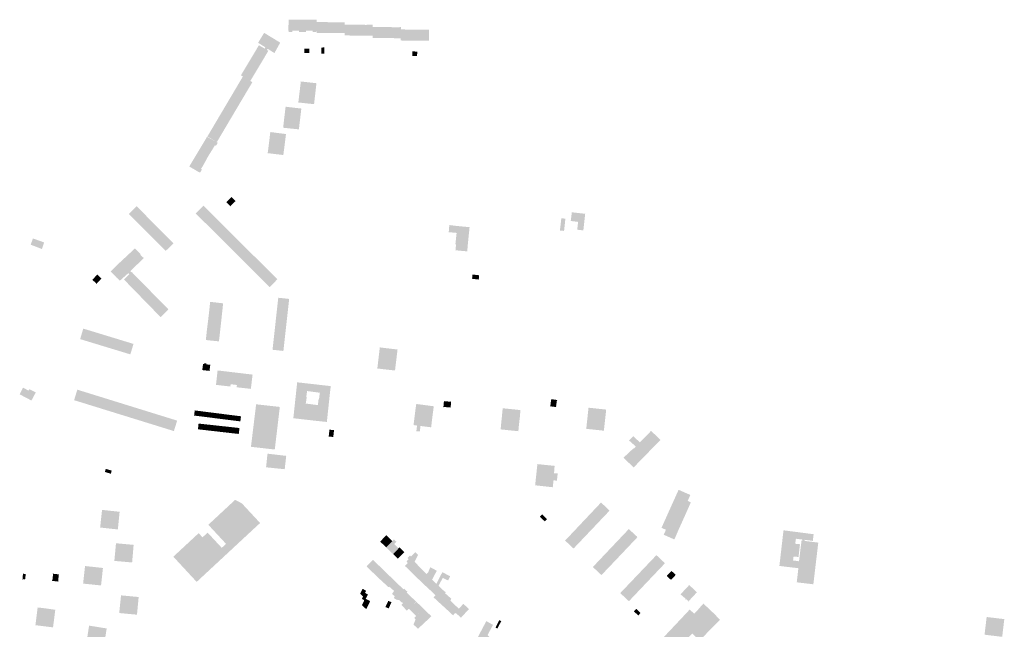
# Model space of a CAD drawing. Units: inches. Extents: x -610513 to -588999, y -1169601 to -1150146.
# Drawn here: x -603806 to -602781, y -1160185 to -1159550 of the extents above; entities that cross this region are included whole.
import ezdxf

# ---------------------------------------------------------------- set-up
doc = ezdxf.new("R2010")
doc.units = ezdxf.units.IN
doc.header["$MEASUREMENT"] = 0

msp = doc.modelspace()

# ---------------------------------------------------------------- hatches: boundary and pattern name
for points in [[(-603526.08, -1159561.5), (-603526.29, -1159561.5), (-603526.27, -1159560.14), (-603526.22, -1159557.15), (-603526.1, -1159550.07), (-603511.45, -1159550.06), (-603508.19, -1159550.06), (-603504.37, -1159550.03), (-603496.8, -1159550.02), (-603496.84, -1159552.42), (-603496.99, -1159561.62), (-603497.17, -1159561.62), (-603497.17, -1159562.78), (-603500.95, -1159562.76), (-603500.95, -1159561.6), (-603504.71, -1159561.59), (-603507.77, -1159561.58), (-603507.95, -1159561.58), (-603507.96, -1159562.74), (-603511.64, -1159562.72), (-603515.33, -1159562.7), (-603515.33, -1159561.54), (-603518.93, -1159561.53), (-603522.3, -1159561.52), (-603522.3, -1159562.68), (-603526.09, -1159562.66), (-603526.08, -1159561.5)], [(-603478.68, -1159563.8), (-603482.37, -1159563.75), (-603486.06, -1159563.82), (-603489.99, -1159563.89), (-603493.03, -1159563.95), (-603496.85, -1159564.02), (-603497.03, -1159564.02), (-603496.99, -1159561.62), (-603496.84, -1159552.42), (-603482.19, -1159552.65), (-603480.84, -1159552.67), (-603478.78, -1159552.7), (-603474.97, -1159552.76), (-603467.76, -1159552.88), (-603467.75, -1159554.78), (-603467.75, -1159555.28), (-603467.73, -1159560.93), (-603467.72, -1159563.94), (-603467.9, -1159563.94), (-603471.68, -1159563.89), (-603473.86, -1159563.86), (-603475.43, -1159563.84), (-603478.53, -1159563.8), (-603478.68, -1159563.8)], [(-603542.16, -1159569.43), (-603544.19, -1159568.19), (-603551.53, -1159563.73), (-603555.87, -1159570.82), (-603556.24, -1159571.42), (-603557.83, -1159574.02), (-603550.28, -1159578.8), (-603551.08, -1159580.11), (-603548.66, -1159581.54), (-603547.94, -1159580.28), (-603540.85, -1159584.76), (-603534.79, -1159573.91), (-603542.16, -1159569.43)], [(-603446.43, -1159566.76), (-603449.57, -1159566.75), (-603453.14, -1159566.73), (-603460.59, -1159566.53), (-603463.55, -1159566.45), (-603466.07, -1159566.38), (-603467.71, -1159566.34), (-603467.72, -1159563.94), (-603467.73, -1159560.93), (-603467.75, -1159555.28), (-603453.1, -1159555.28), (-603449.59, -1159555.28), (-603445.86, -1159555.39), (-603438.45, -1159555.28), (-603438.46, -1159557.18), (-603438.46, -1159557.68), (-603438.49, -1159566.78), (-603446.43, -1159566.76)], [(-603409.16, -1159557.78), (-603409.18, -1159559.68), (-603409.19, -1159560.18), (-603409.29, -1159569.27), (-603416.98, -1159569.25), (-603420.07, -1159569.24), (-603423.85, -1159569.23), (-603431.45, -1159569.2), (-603434.5, -1159569.19), (-603438.5, -1159569.18), (-603438.5, -1159568.38), (-603438.49, -1159566.78), (-603438.46, -1159557.68), (-603423.81, -1159557.73), (-603420.25, -1159557.74), (-603416.42, -1159557.91), (-603409.16, -1159557.78)], [(-603409.29, -1159569.27), (-603409.19, -1159560.18), (-603394.54, -1159560.35), (-603390.94, -1159560.39), (-603387.25, -1159560.34), (-603379.89, -1159560.52), (-603379.91, -1159572.02), (-603387.64, -1159571.93), (-603390.57, -1159571.89), (-603394.67, -1159571.85), (-603402.08, -1159571.76), (-603405.07, -1159571.72), (-603409.32, -1159571.67), (-603409.31, -1159570.87), (-603409.29, -1159569.27)], [(-603552.7, -1159591.71), (-603551, -1159588.86), (-603547.16, -1159582.45), (-603547.22, -1159582.42), (-603548.66, -1159581.54), (-603551.08, -1159580.11), (-603556.99, -1159576.61), (-603560.79, -1159582.99), (-603562.63, -1159586.08), (-603566.22, -1159592.09), (-603556.38, -1159597.87), (-603552.7, -1159591.71)], [(-603504.62, -1159584.82), (-603504.64, -1159580.02), (-603509.78, -1159580.04), (-603509.76, -1159584.84), (-603504.62, -1159584.82)], [(-603488.84, -1159578.92), (-603491.98, -1159579), (-603491.97, -1159585.42), (-603491.48, -1159585.42), (-603488.96, -1159585.43), (-603488.84, -1159578.92)], [(-603392.17, -1159583.21), (-603397.25, -1159583.03), (-603397.47, -1159587.64), (-603392.38, -1159587.98), (-603392.17, -1159583.21)], [(-603565.91, -1159613.78), (-603561.97, -1159607.21), (-603560.21, -1159604.28), (-603556.38, -1159597.87), (-603566.22, -1159592.09), (-603570.01, -1159598.45), (-603571.86, -1159601.54), (-603575.72, -1159607.92), (-603573.65, -1159609.14), (-603565.91, -1159613.78)], [(-603582.8, -1159624.61), (-603573.02, -1159630.57), (-603569.38, -1159624.44), (-603567.61, -1159621.46), (-603563.8, -1159615.05), (-603565.91, -1159613.78), (-603573.65, -1159609.14), (-603577.44, -1159615.55), (-603579.29, -1159618.67), (-603582.8, -1159624.61)], [(-603497.09, -1159616.16), (-603513.36, -1159614.33), (-603514.65, -1159625.19), (-603514.98, -1159627.95), (-603515.96, -1159636.2), (-603506.46, -1159637.22), (-603501.73, -1159637.73), (-603499.59, -1159637.96), (-603498.73, -1159630.5), (-603497.9, -1159623.17), (-603497.09, -1159616.16)], [(-603582.8, -1159624.61), (-603586.6, -1159631.03), (-603588.49, -1159634.22), (-603592.14, -1159640.4), (-603582.32, -1159646.25), (-603578.49, -1159639.8), (-603576.8, -1159636.94), (-603573.02, -1159630.57), (-603582.8, -1159624.61)], [(-603595.91, -1159646.76), (-603597.74, -1159649.85), (-603601.49, -1159656.19), (-603591.64, -1159662), (-603587.92, -1159655.7), (-603586.11, -1159652.65), (-603582.32, -1159646.25), (-603592.14, -1159640.4), (-603595.91, -1159646.76)], [(-603530.51, -1159651.55), (-603530.92, -1159655.13), (-603531.75, -1159662.5), (-603515.38, -1159664.18), (-603512.83, -1159642.52), (-603529.2, -1159640.6), (-603530.51, -1159651.55)], [(-603606.89, -1159665.33), (-603610.59, -1159671.58), (-603600.82, -1159677.52), (-603596.99, -1159671.05), (-603595.27, -1159668.15), (-603591.64, -1159662), (-603601.49, -1159656.19), (-603605.1, -1159662.3), (-603606.89, -1159665.33)], [(-603619.27, -1159708.64), (-603619.36, -1159708.78), (-603626.88, -1159704.32), (-603629.47, -1159702.78), (-603625.52, -1159696.2), (-603623.56, -1159692.93), (-603610.94, -1159671.89), (-603600.84, -1159677.55), (-603599.79, -1159678.1), (-603601.73, -1159681.35), (-603602.75, -1159680.75), (-603604.77, -1159684.14), (-603606.59, -1159686.97), (-603608.31, -1159689.82), (-603610.47, -1159693.39), (-603611.99, -1159696.22), (-603613.78, -1159699.55), (-603615.41, -1159702.4), (-603617.28, -1159705.41), (-603616.31, -1159705.98), (-603618.24, -1159709.25), (-603619.27, -1159708.64)], [(-603546.71, -1159680.1), (-603547.83, -1159688.94), (-603539.22, -1159689.97), (-603531.57, -1159690.9), (-603530.94, -1159686.02), (-603528.78, -1159669.04), (-603545.1, -1159666.98), (-603546.39, -1159677.55), (-603546.71, -1159680.1)], [(-603591.1, -1159739.67), (-603590.89, -1159739.89), (-603586.69, -1159744.15), (-603586.48, -1159744.36), (-603586.27, -1159744.15), (-603586.48, -1159743.94), (-603581.56, -1159739.09), (-603581.4, -1159739.25), (-603581.19, -1159739.04), (-603581.35, -1159738.88), (-603585.57, -1159734.59), (-603585.78, -1159734.38), (-603585.99, -1159734.59), (-603585.78, -1159734.8), (-603590.67, -1159739.68), (-603590.88, -1159739.46), (-603591.1, -1159739.67)], [(-603671.45, -1159757.06), (-603668.73, -1159759.79), (-603666.65, -1159761.87), (-603666.52, -1159762.01), (-603666.31, -1159762.22), (-603658.73, -1159769.82), (-603656.03, -1159772.52), (-603653.91, -1159774.65), (-603653.57, -1159774.99), (-603653.36, -1159775.2), (-603645.86, -1159782.74), (-603654, -1159790.73), (-603661.96, -1159782.76), (-603662.21, -1159782.51), (-603663.91, -1159780.8), (-603664.18, -1159780.54), (-603666.85, -1159777.85), (-603674.65, -1159770.05), (-603674.91, -1159769.78), (-603676.61, -1159768.08), (-603676.86, -1159767.84), (-603679.56, -1159765.13), (-603687.34, -1159757.33), (-603687.61, -1159757.07), (-603689.31, -1159755.36), (-603689.57, -1159755.1), (-603692.43, -1159752.24), (-603684.35, -1159744.12), (-603681.44, -1159747.02), (-603679.35, -1159749.14), (-603679.25, -1159749.24), (-603679.04, -1159749.45), (-603671.45, -1159757.06)], [(-603573.43, -1159784.71), (-603571.38, -1159786.75), (-603571.27, -1159786.86), (-603571.06, -1159787.07), (-603563.45, -1159794.64), (-603560.65, -1159797.43), (-603558.62, -1159799.45), (-603558.49, -1159799.58), (-603558.28, -1159799.79), (-603550.7, -1159807.33), (-603547.93, -1159810.08), (-603545.87, -1159812.13), (-603545.75, -1159812.25), (-603545.54, -1159812.47), (-603537.79, -1159820.18), (-603545.67, -1159828.41), (-603553.67, -1159820.44), (-603553.9, -1159820.22), (-603555.61, -1159818.51), (-603555.83, -1159818.3), (-603558.59, -1159815.54), (-603566.42, -1159807.75), (-603566.67, -1159807.51), (-603568.37, -1159805.81), (-603568.62, -1159805.56), (-603571.35, -1159802.85), (-603579.22, -1159795.01), (-603579.43, -1159794.8), (-603581.15, -1159793.09), (-603581.39, -1159792.85), (-603584.21, -1159790.04), (-603592.15, -1159782.14), (-603592.39, -1159781.9), (-603594.09, -1159780.21), (-603594.32, -1159779.98), (-603597.08, -1159777.23), (-603604.92, -1159769.43), (-603605.16, -1159769.19), (-603606.86, -1159767.5), (-603607.1, -1159767.26), (-603609.84, -1159764.53), (-603617.71, -1159756.7), (-603617.93, -1159756.48), (-603619.63, -1159754.79), (-603619.9, -1159754.51), (-603622.78, -1159751.65), (-603614.76, -1159743.58), (-603611.8, -1159746.53), (-603609.77, -1159748.55), (-603609.63, -1159748.69), (-603609.41, -1159748.9), (-603601.84, -1159756.44), (-603599.09, -1159759.17), (-603597.03, -1159761.23), (-603596.9, -1159761.36), (-603596.69, -1159761.57), (-603589.11, -1159769.11), (-603586.38, -1159771.82), (-603584.33, -1159773.87), (-603584.14, -1159774.05), (-603583.93, -1159774.26), (-603576.29, -1159781.87), (-603573.43, -1159784.71)], [(-603239.38, -1159769.89), (-603243.7, -1159769.43), (-603242.23, -1159756.68), (-603238.03, -1159757.19), (-603239.38, -1159769.89)], [(-603232.45, -1159759.54), (-603224.75, -1159760.49), (-603225.71, -1159768.6), (-603219.32, -1159769.35), (-603217.42, -1159752.06), (-603231.33, -1159750.48), (-603232.45, -1159759.54)], [(-603339.66, -1159785.58), (-603340.21, -1159791.19), (-603352.4, -1159790), (-603351.87, -1159784.39), (-603351.81, -1159783.78), (-603352.47, -1159783.7), (-603351.23, -1159771.93), (-603359.44, -1159771.2), (-603358.79, -1159763.78), (-603350.48, -1159764.78), (-603345.94, -1159765.21), (-603337.74, -1159765.99), (-603339.7, -1159785.24), (-603339.66, -1159785.58)], [(-603785.16, -1159780.19), (-603787.08, -1159779.52), (-603787.91, -1159779.22), (-603792.17, -1159777.72), (-603794.49, -1159784.22), (-603782.78, -1159788.72), (-603780.54, -1159781.86), (-603783.33, -1159780.84), (-603785.16, -1159780.19)], [(-603702.82, -1159820.69), (-603701.74, -1159821.75), (-603692.93, -1159813.87), (-603691.85, -1159815.04), (-603689.65, -1159812.95), (-603690.75, -1159811.84), (-603676.56, -1159797.76), (-603676.87, -1159797.44), (-603677.25, -1159797.8), (-603680.65, -1159794.33), (-603680.27, -1159793.96), (-603686.01, -1159788.1), (-603703.37, -1159804.28), (-603711.26, -1159811.99), (-603705.18, -1159818.39), (-603702.82, -1159820.69)], [(-603720.67, -1159819.6), (-603725.22, -1159815.29), (-603730.32, -1159820.76), (-603725.7, -1159825.1), (-603725.39, -1159824.78), (-603725.61, -1159824.58), (-603721.19, -1159819.73), (-603720.97, -1159819.93), (-603720.67, -1159819.6)], [(-603676.52, -1159825.76), (-603689.36, -1159812.68), (-603689.65, -1159812.95), (-603691.85, -1159815.04), (-603697.5, -1159820.4), (-603694.92, -1159823.05), (-603692.69, -1159825.34), (-603684.71, -1159833.53), (-603676.52, -1159825.76)], [(-603328.21, -1159820.56), (-603327.77, -1159816.03), (-603334.78, -1159815.24), (-603335.15, -1159819.69), (-603328.21, -1159820.56)], [(-603676.52, -1159825.76), (-603684.71, -1159833.53), (-603682.34, -1159835.96), (-603680.15, -1159838.21), (-603672.05, -1159846.51), (-603664.03, -1159838.48), (-603676.52, -1159825.76)], [(-603669.33, -1159849.29), (-603667.2, -1159851.49), (-603659.32, -1159859.58), (-603651.2, -1159851.56), (-603664.03, -1159838.48), (-603672.05, -1159846.51), (-603669.33, -1159849.29)], [(-603527.51, -1159858.8), (-603528.69, -1159869.46), (-603528.72, -1159869.76), (-603529.07, -1159872.84), (-603529.49, -1159876.69), (-603530.67, -1159887.36), (-603530.7, -1159887.65), (-603531.04, -1159890.73), (-603531.49, -1159894.81), (-603542.8, -1159893.59), (-603542.36, -1159889.59), (-603542.32, -1159889.2), (-603542.06, -1159886.82), (-603542.02, -1159886.51), (-603540.81, -1159875.5), (-603540.39, -1159871.64), (-603540.35, -1159871.31), (-603540.09, -1159868.93), (-603540.05, -1159868.56), (-603538.84, -1159857.57), (-603538.42, -1159853.75), (-603538.38, -1159853.4), (-603538.11, -1159851.01), (-603538.08, -1159850.66), (-603536.84, -1159839.43), (-603525.51, -1159840.68), (-603526.72, -1159851.62), (-603526.75, -1159851.91), (-603527.09, -1159854.95), (-603527.51, -1159858.8)], [(-603608.88, -1159883.78), (-603608.16, -1159883.86), (-603604.79, -1159884.21), (-603598.61, -1159884.86), (-603598.08, -1159880.62), (-603596.02, -1159861.97), (-603594.22, -1159845.27), (-603607.12, -1159843.76), (-603607.68, -1159843.7), (-603608.83, -1159854.11), (-603609.25, -1159857.94), (-603609.53, -1159860.29), (-603610.32, -1159866.77), (-603611.11, -1159873.05), (-603612.2, -1159883.43), (-603608.88, -1159883.78)], [(-603738.79, -1159883.78), (-603739.17, -1159883.67), (-603739.99, -1159883.42), (-603742.34, -1159882.71), (-603743.06, -1159882.49), (-603739.75, -1159871.56), (-603735.84, -1159872.75), (-603733.06, -1159873.6), (-603732.87, -1159873.66), (-603732.58, -1159873.75), (-603722.27, -1159876.89), (-603718.56, -1159878.03), (-603715.77, -1159878.88), (-603715.58, -1159878.93), (-603715.3, -1159879.02), (-603705, -1159882.16), (-603701.21, -1159883.32), (-603698.48, -1159884.15), (-603698.28, -1159884.21), (-603697.99, -1159884.3), (-603687.49, -1159887.5), (-603690.81, -1159898.38), (-603691.71, -1159898.11), (-603694.16, -1159897.36), (-603695.17, -1159897.05), (-603697.56, -1159896.32), (-603701.61, -1159895.09), (-603701.98, -1159894.98), (-603704.26, -1159894.29), (-603704.63, -1159894.17), (-603705.5, -1159893.9), (-603707.93, -1159893.17), (-603708.29, -1159893.06), (-603708.93, -1159892.87), (-603711.36, -1159892.13), (-603712.38, -1159891.82), (-603714.76, -1159891.1), (-603718.86, -1159889.85), (-603719.23, -1159889.74), (-603721.5, -1159889.04), (-603721.9, -1159888.92), (-603722.75, -1159888.66), (-603725.12, -1159887.94), (-603725.56, -1159887.81), (-603726.18, -1159887.62), (-603728.6, -1159886.89), (-603729.62, -1159886.58), (-603732.05, -1159885.84), (-603736.15, -1159884.59), (-603736.49, -1159884.49), (-603738.79, -1159883.78)], [(-603423.89, -1159892), (-603431.15, -1159891.14), (-603432.01, -1159898.46), (-603432.42, -1159901.89), (-603432.8, -1159905.11), (-603433.74, -1159913.1), (-603415.34, -1159915.17), (-603414.47, -1159908), (-603413.58, -1159900.63), (-603412.69, -1159893.32), (-603414.11, -1159893.15), (-603423.89, -1159892)], [(-603613.66, -1159907.5), (-603613.77, -1159908.53), (-603615.16, -1159908.38), (-603615.91, -1159914.73), (-603608.36, -1159915.6), (-603607.63, -1159909.23), (-603611.87, -1159908.72), (-603611.78, -1159907.73), (-603613.66, -1159907.5)], [(-603578.26, -1159917.69), (-603580.79, -1159917.39), (-603599.77, -1159915.13), (-603599.97, -1159915.11), (-603600.85, -1159922.91), (-603600.98, -1159924.3), (-603601.64, -1159930.12), (-603586.7, -1159931.86), (-603586.43, -1159929.46), (-603579.87, -1159930.22), (-603580.16, -1159932.62), (-603565.37, -1159934.29), (-603564.81, -1159929.7), (-603564.13, -1159923.99), (-603563.58, -1159919.43), (-603578.26, -1159917.69)], [(-603791.62, -1159942.5), (-603789.2, -1159937.99), (-603795.9, -1159934.66), (-603796.71, -1159936.12), (-603798.06, -1159935.39), (-603802.38, -1159933.08), (-603802.46, -1159933.04), (-603805.95, -1159939.98), (-603793.73, -1159946.43), (-603791.62, -1159942.5)], [(-603662.87, -1159972.82), (-603673.17, -1159969.63), (-603673.46, -1159969.54), (-603676.25, -1159968.68), (-603676.44, -1159968.62), (-603680.07, -1159967.49), (-603690.37, -1159964.31), (-603690.66, -1159964.22), (-603693.43, -1159963.36), (-603693.64, -1159963.29), (-603697.4, -1159962.13), (-603707.78, -1159958.92), (-603708.07, -1159958.83), (-603710.87, -1159957.96), (-603711.06, -1159957.9), (-603714.74, -1159956.76), (-603725.25, -1159953.51), (-603728.07, -1159952.64), (-603728.26, -1159952.58), (-603731.92, -1159951.44), (-603742.18, -1159948.27), (-603742.47, -1159948.18), (-603745.27, -1159947.31), (-603745.46, -1159947.25), (-603749.34, -1159946.05), (-603745.95, -1159935.13), (-603742.05, -1159936.34), (-603741.71, -1159936.45), (-603739.52, -1159937.14), (-603739.07, -1159937.26), (-603728.53, -1159940.53), (-603724.83, -1159941.68), (-603724.53, -1159941.77), (-603722.22, -1159942.49), (-603721.91, -1159942.58), (-603711.34, -1159945.86), (-603707.73, -1159946.98), (-603707.35, -1159947.1), (-603705.05, -1159947.81), (-603704.75, -1159947.9), (-603694.02, -1159951.23), (-603690.25, -1159952.4), (-603689.9, -1159952.51), (-603687.61, -1159953.22), (-603687.28, -1159953.32), (-603676.72, -1159956.59), (-603673.03, -1159957.74), (-603672.66, -1159957.85), (-603670.42, -1159958.54), (-603670.07, -1159958.65), (-603659.53, -1159961.92), (-603655.85, -1159963.06), (-603655.51, -1159963.17), (-603653.22, -1159963.88), (-603652.89, -1159963.98), (-603642.08, -1159967.33), (-603645.46, -1159978.21), (-603655.97, -1159974.96), (-603656.26, -1159974.87), (-603659.05, -1159974), (-603659.24, -1159973.94), (-603662.87, -1159972.82)], [(-603564.37, -1159987.23), (-603565.23, -1159994.29), (-603565.27, -1159994.59), (-603547.91, -1159996.57), (-603547.34, -1159996.64), (-603540.46, -1159997.43), (-603540.44, -1159997.2), (-603540.23, -1159995.41), (-603540.09, -1159994.24), (-603537.13, -1159969.18), (-603535.74, -1159957.39), (-603535.73, -1159957.29), (-603535.63, -1159956.41), (-603535.45, -1159954.91), (-603535.35, -1159954.02), (-603535.24, -1159953.07), (-603535.62, -1159953.03), (-603559.87, -1159950.36), (-603560.02, -1159951.58), (-603561.67, -1159965.11), (-603561.72, -1159965.51), (-603564.37, -1159987.23)], [(-603389.58, -1159978.73), (-603393.15, -1159978.33), (-603392.39, -1159972.45), (-603392.61, -1159972.42), (-603396.08, -1159971.98), (-603394.71, -1159960.97), (-603394.67, -1159960.64), (-603394.31, -1159957.86), (-603394.26, -1159957.53), (-603393.25, -1159950.02), (-603386.09, -1159950.93), (-603374.96, -1159952.41), (-603375.98, -1159959.64), (-603377.76, -1159974.31), (-603384.48, -1159973.46), (-603384.78, -1159973.42), (-603388.58, -1159972.93), (-603388.68, -1159972.92), (-603388.81, -1159972.9), (-603389.58, -1159978.73)], [(-603356.9, -1159947.44), (-603357.35, -1159947.39), (-603357.37, -1159947.68), (-603363.96, -1159947.11), (-603363.94, -1159946.84), (-603364.4, -1159946.79), (-603364.98, -1159953.36), (-603364.54, -1159953.41), (-603364.51, -1159953.12), (-603359.94, -1159953.51), (-603357.93, -1159953.68), (-603357.95, -1159953.96), (-603357.49, -1159954), (-603356.9, -1159947.44)], [(-603247.21, -1159949), (-603246.84, -1159946.35), (-603246.81, -1159946.1), (-603246.53, -1159946.14), (-603246.5, -1159945.85), (-603253.05, -1159945), (-603253.09, -1159945.29), (-603252.81, -1159945.33), (-603253.22, -1159948.52), (-603253.71, -1159952.16), (-603253.99, -1159952.12), (-603254.03, -1159952.4), (-603247.52, -1159953.27), (-603247.48, -1159952.96), (-603247.76, -1159952.92), (-603247.72, -1159952.62), (-603247.6, -1159951.79), (-603247.43, -1159950.58), (-603247.28, -1159949.46), (-603247.21, -1159949)], [(-603624.16, -1159962.09), (-603621.29, -1159962.45), (-603620.57, -1159957.14), (-603623.75, -1159956.74), (-603624.46, -1159962.05), (-603624.16, -1159962.09)], [(-603621.29, -1159962.45), (-603618.11, -1159962.85), (-603617.4, -1159957.54), (-603620.57, -1159957.14), (-603621.29, -1159962.45)], [(-603614.94, -1159963.25), (-603614.23, -1159957.95), (-603617.4, -1159957.54), (-603618.11, -1159962.85), (-603614.94, -1159963.25)], [(-603611.9, -1159963.64), (-603611.05, -1159958.35), (-603614.23, -1159957.95), (-603614.94, -1159963.25), (-603611.9, -1159963.64)], [(-603611.9, -1159963.64), (-603608.77, -1159964.04), (-603607.88, -1159958.75), (-603611.05, -1159958.35), (-603611.9, -1159963.64)], [(-603605.06, -1159959.11), (-603607.88, -1159958.75), (-603608.77, -1159964.04), (-603605.72, -1159964.42), (-603605.06, -1159959.11)], [(-603605.06, -1159959.11), (-603605.72, -1159964.42), (-603603, -1159964.77), (-603602.41, -1159959.44), (-603605.06, -1159959.11)], [(-603599.84, -1159965.17), (-603599.25, -1159959.84), (-603602.41, -1159959.44), (-603603, -1159964.77), (-603599.84, -1159965.17)], [(-603596.2, -1159960.23), (-603599.25, -1159959.84), (-603599.84, -1159965.17), (-603596.79, -1159965.55), (-603596.2, -1159960.23)], [(-603596.2, -1159960.23), (-603596.79, -1159965.55), (-603594.06, -1159965.9), (-603593.39, -1159960.59), (-603596.2, -1159960.23)], [(-603591.14, -1159966.27), (-603590.39, -1159960.97), (-603593.39, -1159960.59), (-603594.06, -1159965.9), (-603591.14, -1159966.27)], [(-603591.14, -1159966.27), (-603588.02, -1159966.66), (-603587.43, -1159961.34), (-603590.39, -1159960.97), (-603591.14, -1159966.27)], [(-603585.05, -1159967.04), (-603584.38, -1159961.73), (-603587.43, -1159961.34), (-603588.02, -1159966.66), (-603585.05, -1159967.04)], [(-603581.92, -1159967.43), (-603581.33, -1159962.11), (-603584.38, -1159961.73), (-603585.05, -1159967.04), (-603581.92, -1159967.43)], [(-603581.92, -1159967.43), (-603579.03, -1159967.8), (-603578.44, -1159962.48), (-603581.33, -1159962.11), (-603581.92, -1159967.43)], [(-603575.71, -1159963.49), (-603575.63, -1159962.84), (-603578.44, -1159962.48), (-603579.03, -1159967.8), (-603576.3, -1159968.15), (-603575.71, -1159963.49)], [(-603303.99, -1159961.94), (-603303.28, -1159954.48), (-603296.27, -1159955.17), (-603284.79, -1159956.37), (-603285.41, -1159963.6), (-603286.29, -1159971.16), (-603286.99, -1159978.35), (-603305.43, -1159976.48), (-603304.36, -1159965.58), (-603304.3, -1159965.13), (-603304.02, -1159962.35), (-603303.99, -1159961.94)], [(-603195.56, -1159955.86), (-603207.18, -1159954.61), (-603213.95, -1159953.88), (-603214.74, -1159961.25), (-603215.13, -1159964.89), (-603216.29, -1159975.88), (-603197.95, -1159977.82), (-603197.19, -1159970.57), (-603196.32, -1159963.11), (-603195.56, -1159955.86)], [(-603618.08, -1159976.64), (-603617.45, -1159976.71), (-603616.79, -1159970.73), (-603619.82, -1159970.4), (-603620.43, -1159976.37), (-603618.08, -1159976.64)], [(-603616.79, -1159970.73), (-603617.45, -1159976.71), (-603614.42, -1159977.05), (-603613.76, -1159971.06), (-603616.79, -1159970.73)], [(-603610.73, -1159971.39), (-603613.76, -1159971.06), (-603614.42, -1159977.05), (-603611.39, -1159977.4), (-603610.73, -1159971.39)], [(-603607.65, -1159971.72), (-603610.73, -1159971.39), (-603611.39, -1159977.4), (-603608.31, -1159977.75), (-603607.65, -1159971.72)], [(-603607.65, -1159971.72), (-603608.31, -1159977.75), (-603605.13, -1159978.12), (-603604.47, -1159972.07), (-603607.65, -1159971.72)], [(-603601.03, -1159972.45), (-603604.47, -1159972.07), (-603605.13, -1159978.12), (-603601.68, -1159978.51), (-603601.03, -1159972.45)], [(-603601.03, -1159972.45), (-603601.68, -1159978.51), (-603598.27, -1159978.9), (-603597.6, -1159972.82), (-603601.03, -1159972.45)], [(-603594.86, -1159973.12), (-603597.6, -1159972.82), (-603598.27, -1159978.9), (-603595.62, -1159979.2), (-603594.86, -1159973.12)], [(-603594.86, -1159973.12), (-603595.62, -1159979.2), (-603592.57, -1159979.55), (-603591.81, -1159973.45), (-603594.86, -1159973.12)], [(-603589.68, -1159979.88), (-603589, -1159973.75), (-603591.81, -1159973.45), (-603592.57, -1159979.55), (-603589.68, -1159979.88)], [(-603585.94, -1159974.09), (-603589, -1159973.75), (-603589.68, -1159979.88), (-603586.7, -1159980.22), (-603585.94, -1159974.09)], [(-603585.94, -1159974.09), (-603586.7, -1159980.22), (-603583.38, -1159980.6), (-603582.77, -1159974.43), (-603585.94, -1159974.09)], [(-603580.65, -1159980.91), (-603579.96, -1159974.74), (-603582.77, -1159974.43), (-603583.38, -1159980.6), (-603580.65, -1159980.91)], [(-603580.65, -1159980.91), (-603577.94, -1159981.22), (-603577.88, -1159980.7), (-603577.17, -1159975.04), (-603579.96, -1159974.74), (-603580.65, -1159980.91)], [(-603480.36, -1159984.3), (-603480.01, -1159984.34), (-603479.99, -1159984.34), (-603479.64, -1159984.38), (-603479.59, -1159984.39), (-603478.78, -1159977.29), (-603483.55, -1159976.75), (-603484.36, -1159983.85), (-603480.36, -1159984.3)], [(-603158.53, -1159988.01), (-603148.82, -1159978), (-603140.37, -1159986.2), (-603140.16, -1159986.4), (-603139.04, -1159987.48), (-603140.61, -1159989.08), (-603142.88, -1159991.38), (-603151.1, -1159999.75), (-603154.4, -1160003.14), (-603163.84, -1160012.85), (-603166.96, -1160016.11), (-603171.51, -1160011.75), (-603173.84, -1160009.52), (-603176.45, -1160007.01), (-603176.67, -1160006.8), (-603177.57, -1160005.94), (-603167.11, -1159996.13), (-603166.75, -1159996.53), (-603164.69, -1159994.29), (-603171.75, -1159988.03), (-603167.34, -1159983.47), (-603160.52, -1159990.03), (-603158.53, -1159988.01)], [(-603530.11, -1160017.92), (-603549.57, -1160015.93), (-603549.28, -1160013.61), (-603548.43, -1160005.28), (-603548.39, -1160004.98), (-603547.96, -1160001.73), (-603528.57, -1160004.03), (-603529.35, -1160010.95), (-603529.9, -1160015.81), (-603530.11, -1160017.92)], [(-603249.32, -1160022.13), (-603246.04, -1160022.37), (-603246.06, -1160022.54), (-603246.09, -1160022.79), (-603246.28, -1160024.66), (-603246.31, -1160024.91), (-603246.81, -1160029.88), (-603250.34, -1160029.46), (-603251.14, -1160036.7), (-603269.5, -1160034.67), (-603268.33, -1160023.67), (-603268.29, -1160023.27), (-603267.99, -1160020.48), (-603267.95, -1160020.08), (-603267.16, -1160012.58), (-603260.31, -1160013.32), (-603249.25, -1160014.43), (-603249.81, -1160022.1), (-603249.32, -1160022.13)], [(-603716.49, -1160018.02), (-603717.32, -1160020.78), (-603711.12, -1160022.59), (-603710.13, -1160019.34), (-603716.33, -1160017.56), (-603716.49, -1160018.02)], [(-603119.87, -1160080.08), (-603123.59, -1160088.7), (-603124.6, -1160091.03), (-603127.61, -1160089.69), (-603135.41, -1160086.24), (-603135.68, -1160086.12), (-603133.37, -1160080.99), (-603137.97, -1160078.9), (-603131.4, -1160064.21), (-603131.28, -1160063.95), (-603126.8, -1160054.01), (-603120.18, -1160039.34), (-603115.51, -1160041.4), (-603115.37, -1160041.46), (-603107.97, -1160044.74), (-603110.69, -1160050.83), (-603107.48, -1160052.44), (-603111.9, -1160062.39), (-603114.73, -1160068.75), (-603119.87, -1160080.08)], [(-603582.19, -1160098.43), (-603580.7, -1160097.04), (-603559.74, -1160077.58), (-603558.79, -1160076.69), (-603557.47, -1160075.5), (-603556.51, -1160074.64), (-603555.73, -1160073.94), (-603558.09, -1160071.39), (-603559.2, -1160070.2), (-603559.54, -1160069.83), (-603560.03, -1160069.3), (-603563.83, -1160065.2), (-603574.7, -1160053.49), (-603575.1, -1160053.28), (-603580.66, -1160050.35), (-603581.71, -1160049.8), (-603584.3, -1160052.2), (-603609.64, -1160075.74), (-603591.58, -1160095.19), (-603591.18, -1160095.62), (-603585.68, -1160101.69), (-603585.07, -1160101.1), (-603584.25, -1160100.34), (-603582.19, -1160098.43)], [(-603194.76, -1160063.88), (-603197.18, -1160066.43), (-603199.59, -1160068.96), (-603202.01, -1160071.51), (-603202.21, -1160071.73), (-603202.79, -1160072.34), (-603203.41, -1160073), (-603204.59, -1160074.24), (-603206.97, -1160076.74), (-603207.17, -1160076.96), (-603209.58, -1160079.5), (-603211.99, -1160082.03), (-603214.4, -1160084.57), (-603214.61, -1160084.79), (-603215.16, -1160085.37), (-603215.78, -1160086.01), (-603216.98, -1160087.28), (-603219.36, -1160089.79), (-603219.57, -1160090.01), (-603222, -1160092.55), (-603224.43, -1160095.09), (-603226.83, -1160097.66), (-603227.04, -1160097.87), (-603229.42, -1160100.39), (-603230.1, -1160099.81), (-603230.21, -1160099.9), (-603238.3, -1160092.16), (-603232.91, -1160086.46), (-603230.96, -1160084.39), (-603230.76, -1160084.18), (-603225.78, -1160078.91), (-603220.61, -1160073.43), (-603218.65, -1160071.36), (-603218.45, -1160071.14), (-603213.45, -1160065.85), (-603208.27, -1160060.36), (-603206.3, -1160058.28), (-603206.1, -1160058.07), (-603200.94, -1160052.58), (-603192.71, -1160060.3), (-603192.82, -1160060.41), (-603192.12, -1160061.1), (-603194.55, -1160063.66), (-603194.76, -1160063.88)], [(-603701.94, -1160062.23), (-603712.45, -1160061.09), (-603712.99, -1160061.03), (-603720.24, -1160060.24), (-603721.06, -1160067.8), (-603721.08, -1160068.1), (-603721.4, -1160071), (-603721.44, -1160071.39), (-603722.21, -1160078.62), (-603717.22, -1160079.16), (-603716.85, -1160079.2), (-603703.81, -1160080.62), (-603703.04, -1160073.07), (-603702.99, -1160072.58), (-603701.94, -1160062.23)], [(-603257.17, -1160069.92), (-603262.3, -1160064.89), (-603264.6, -1160067.24), (-603259.42, -1160072.31), (-603257.17, -1160069.92)], [(-603615.52, -1160129.42), (-603585.68, -1160101.69), (-603591.18, -1160095.62), (-603595.65, -1160099.76), (-603596.06, -1160099.32), (-603610.36, -1160083.93), (-603615.65, -1160088.82), (-603619.69, -1160084.49), (-603646.05, -1160108.98), (-603639.21, -1160116.35), (-603621.74, -1160135.21), (-603616.4, -1160130.22), (-603615.52, -1160129.42)], [(-603165.74, -1160091.53), (-603168.15, -1160094.07), (-603170.55, -1160096.6), (-603172.95, -1160099.13), (-603173.15, -1160099.35), (-603173.73, -1160099.96), (-603174.36, -1160100.62), (-603175.53, -1160101.85), (-603177.9, -1160104.36), (-603178.11, -1160104.58), (-603180.52, -1160107.12), (-603182.93, -1160109.67), (-603185.35, -1160112.21), (-603185.56, -1160112.43), (-603186.17, -1160113.07), (-603186.78, -1160113.72), (-603187.92, -1160114.92), (-603190.29, -1160117.42), (-603190.5, -1160117.64), (-603192.93, -1160120.16), (-603195.36, -1160122.69), (-603197.74, -1160125.27), (-603197.99, -1160125.44), (-603200.39, -1160128.07), (-603201.06, -1160127.38), (-603201.19, -1160127.46), (-603209.44, -1160119.71), (-603204.17, -1160114.14), (-603202.09, -1160111.94), (-603201.89, -1160111.73), (-603196.91, -1160106.47), (-603191.8, -1160101.08), (-603189.72, -1160098.89), (-603189.52, -1160098.68), (-603184.54, -1160093.41), (-603179.45, -1160088.05), (-603177.36, -1160085.84), (-603177.16, -1160085.63), (-603172.01, -1160080.19), (-603163.61, -1160087.96), (-603163.76, -1160088.07), (-603163.08, -1160088.72), (-603165.53, -1160091.31), (-603165.74, -1160091.53)], [(-603688.3, -1160107.57), (-603687.36, -1160096.66), (-603697.69, -1160095.71), (-603697.98, -1160095.69), (-603705.73, -1160094.98), (-603706.43, -1160102.54), (-603706.45, -1160102.84), (-603706.71, -1160105.64), (-603707.42, -1160113.34), (-603699.92, -1160114.01), (-603699.62, -1160114.04), (-603688.94, -1160114.99), (-603688.32, -1160107.86), (-603688.3, -1160107.57)], [(-603424.44, -1160086.65), (-603424.71, -1160086.93), (-603430.78, -1160093.24), (-603424.56, -1160099.25), (-603418.24, -1160092.79), (-603424.44, -1160086.65)], [(-603417.35, -1160106.23), (-603411.53, -1160100.24), (-603416.19, -1160095.82), (-603413.84, -1160093.39), (-603414.47, -1160092.85), (-603416.57, -1160091.07), (-603418.24, -1160092.79), (-603424.56, -1160099.25), (-603424.34, -1160099.46), (-603423.29, -1160100.48), (-603422.62, -1160101.13), (-603422.4, -1160101.34), (-603417.35, -1160106.23)], [(-603417.21, -1160106.37), (-603414.81, -1160108.69), (-603414.67, -1160108.83), (-603412.96, -1160110.48), (-603412.44, -1160110.98), (-603405.58, -1160104.2), (-603410.56, -1160099.23), (-603411.53, -1160100.24), (-603417.35, -1160106.23), (-603417.21, -1160106.37)], [(-603403.37, -1160120.22), (-603400.47, -1160122.92), (-603393.65, -1160115.66), (-603394.9, -1160114.19), (-603391.84, -1160108.07), (-603391.35, -1160107.09), (-603391.52, -1160106.93), (-603394.27, -1160104.25), (-603398.66, -1160108.74), (-603399.79, -1160107.7), (-603402.31, -1160110.37), (-603401.1, -1160111.63), (-603403.42, -1160114.03), (-603401.97, -1160115.44), (-603404.84, -1160118.35), (-603405.05, -1160118.56), (-603403.37, -1160120.22)], [(-603431.32, -1160118.97), (-603430.39, -1160119.88), (-603436.91, -1160126.89), (-603443.45, -1160120.55), (-603444.29, -1160119.75), (-603444.77, -1160119.29), (-603444.39, -1160118.46), (-603441.76, -1160115.84), (-603439.94, -1160114.01), (-603438.21, -1160112.28), (-603437.65, -1160112.83), (-603431.32, -1160118.97)], [(-603400.47, -1160122.92), (-603399.93, -1160123.48), (-603399.17, -1160124.27), (-603398.29, -1160125.18), (-603398.15, -1160125.32), (-603395.43, -1160127.96), (-603395.29, -1160128.1), (-603393.35, -1160129.98), (-603393.2, -1160130.12), (-603392.74, -1160130.57), (-603386.03, -1160123.58), (-603386.37, -1160123.23), (-603393.22, -1160116.1), (-603393.65, -1160115.66), (-603400.47, -1160122.92)], [(-603169.37, -1160152.63), (-603171.81, -1160155.2), (-603172.45, -1160154.67), (-603172.58, -1160154.72), (-603180.9, -1160146.85), (-603175.62, -1160141.3), (-603173.52, -1160139.09), (-603173.31, -1160138.88), (-603168.32, -1160133.63), (-603163.22, -1160128.28), (-603161.12, -1160126.07), (-603160.92, -1160125.86), (-603155.87, -1160120.56), (-603150.78, -1160115.22), (-603148.69, -1160113.02), (-603148.49, -1160112.81), (-603143.29, -1160107.35), (-603135.04, -1160115.13), (-603135.12, -1160115.24), (-603134.45, -1160115.85), (-603136.9, -1160118.43), (-603137.1, -1160118.65), (-603139.52, -1160121.19), (-603141.92, -1160123.72), (-603144.32, -1160126.25), (-603144.53, -1160126.47), (-603144.95, -1160126.91), (-603145.57, -1160127.56), (-603146.88, -1160128.95), (-603149.34, -1160131.54), (-603149.55, -1160131.75), (-603151.95, -1160134.28), (-603154.35, -1160136.8), (-603156.74, -1160139.33), (-603156.95, -1160139.54), (-603157.59, -1160140.22), (-603158.21, -1160140.88), (-603159.35, -1160142.07), (-603161.72, -1160144.57), (-603161.93, -1160144.79), (-603164.34, -1160147.33), (-603166.75, -1160149.87), (-603169.16, -1160152.41), (-603169.37, -1160152.63)], [(-603800.3, -1160132.56), (-603799.62, -1160127.08), (-603802.22, -1160126.84), (-603802.15, -1160126.01), (-603802.44, -1160125.99), (-603803.12, -1160133.05), (-603802.82, -1160133.07), (-603802.76, -1160132.32), (-603800.3, -1160132.56)], [(-603765.61, -1160134.42), (-603765.91, -1160134.39), (-603765.24, -1160127.79), (-603764.94, -1160127.83), (-603764.9, -1160127.4), (-603771.48, -1160126.68), (-603771.52, -1160127.13), (-603771.22, -1160127.16), (-603771.92, -1160133.74), (-603772.21, -1160133.7), (-603772.26, -1160134.15), (-603765.66, -1160134.87), (-603765.61, -1160134.42)], [(-603720.42, -1160131), (-603719.3, -1160120.7), (-603732.99, -1160119.22), (-603733.29, -1160119.19), (-603737.95, -1160118.68), (-603738.77, -1160126.27), (-603738.8, -1160126.56), (-603739.11, -1160129.39), (-603739.93, -1160136.98), (-603732.56, -1160137.74), (-603732.26, -1160137.77), (-603721.27, -1160138.9), (-603720.46, -1160131.39), (-603720.42, -1160131)], [(-603424.08, -1160126.05), (-603429.45, -1160120.8), (-603430.17, -1160120.09), (-603430.39, -1160119.88), (-603436.91, -1160126.89), (-603430.4, -1160133.08), (-603423.87, -1160126.26), (-603424.08, -1160126.05)], [(-603422.07, -1160140.73), (-603421.44, -1160140.05), (-603415.81, -1160133.93), (-603416.03, -1160133.72), (-603418.48, -1160131.39), (-603422.19, -1160127.86), (-603423.06, -1160127.03), (-603423.87, -1160126.26), (-603430.4, -1160133.08), (-603422.07, -1160140.73)], [(-603379.05, -1160130.5), (-603385.41, -1160137.67), (-603385.55, -1160137.53), (-603386.78, -1160136.35), (-603386.92, -1160136.21), (-603389.85, -1160133.37), (-603389.99, -1160133.24), (-603392.6, -1160130.71), (-603392.74, -1160130.57), (-603386.03, -1160123.58), (-603382.62, -1160127.02), (-603380.61, -1160124.89), (-603378.71, -1160120.02), (-603375.96, -1160121.36), (-603380.11, -1160129.47), (-603379.05, -1160130.5)], [(-603372.2, -1160137.18), (-603371.01, -1160138.35), (-603372.39, -1160139.89), (-603377.39, -1160145.05), (-603377.62, -1160144.84), (-603380.03, -1160142.62), (-603380.25, -1160142.42), (-603381.42, -1160141.34), (-603381.57, -1160141.2), (-603385.26, -1160137.81), (-603385.41, -1160137.67), (-603379.05, -1160130.5), (-603380.11, -1160129.47), (-603375.96, -1160121.36), (-603375.63, -1160121.54), (-603371.84, -1160123.59), (-603376.72, -1160132.78), (-603372.2, -1160137.18)], [(-603362.55, -1160145.93), (-603363.23, -1160146.98), (-603370.82, -1160155.39), (-603371.22, -1160155.02), (-603372.96, -1160153.38), (-603375.13, -1160151.33), (-603373.35, -1160149.16), (-603375.97, -1160146.5), (-603376.86, -1160145.59), (-603377.39, -1160145.05), (-603372.39, -1160139.89), (-603371.01, -1160138.35), (-603372.2, -1160137.18), (-603368.04, -1160128.97), (-603367.51, -1160127.91), (-603367.31, -1160127.5), (-603365.94, -1160125.1), (-603361.9, -1160127.28), (-603357.9, -1160129.43), (-603360.02, -1160133.72), (-603363.97, -1160131.84), (-603365.68, -1160131.03), (-603370.01, -1160139.28), (-603364.2, -1160144.78), (-603362.55, -1160145.93)], [(-603123.16, -1160127.88), (-603127.63, -1160123.75), (-603132.55, -1160129.03), (-603128.07, -1160133.18), (-603123.16, -1160127.88)], [(-603421.44, -1160140.05), (-603419.1, -1160142.21), (-603416.27, -1160144.57), (-603418.48, -1160147.78), (-603415.66, -1160150.04), (-603413.26, -1160145.84), (-603408.91, -1160140.68), (-603414.16, -1160135.54), (-603415.1, -1160134.63), (-603415.81, -1160133.93), (-603421.44, -1160140.05)], [(-603449.12, -1160142.4), (-603451.6, -1160147.43), (-603448.65, -1160150.59), (-603446.58, -1160146.65), (-603445.39, -1160144.38), (-603449.12, -1160142.4)], [(-603445.81, -1160152.94), (-603443.47, -1160148.27), (-603446.58, -1160146.65), (-603448.65, -1160150.59), (-603449.8, -1160152.81), (-603447.33, -1160154.33), (-603446.7, -1160154.72), (-603445.81, -1160152.94)], [(-603408.1, -1160156.26), (-603400.77, -1160148.55), (-603400.99, -1160148.34), (-603403.1, -1160146.3), (-603402.35, -1160145.52), (-603402.71, -1160145.17), (-603402.92, -1160144.96), (-603405.8, -1160142.19), (-603406.55, -1160142.96), (-603408.7, -1160140.89), (-603408.91, -1160140.68), (-603413.26, -1160145.84), (-603415.66, -1160150.04), (-603416.53, -1160151.8), (-603416.15, -1160151.99), (-603416.25, -1160152.25), (-603413.8, -1160153.78), (-603410.92, -1160154.16), (-603408.38, -1160156.56), (-603408.1, -1160156.26)], [(-603368.52, -1160157.48), (-603365.91, -1160159.85), (-603365.28, -1160160.42), (-603363.66, -1160161.9), (-603363, -1160162.5), (-603356.89, -1160155.57), (-603357.69, -1160154.76), (-603356.7, -1160152.78), (-603363.23, -1160146.98), (-603370.82, -1160155.39), (-603368.52, -1160157.48)], [(-603104.65, -1160149.8), (-603103.74, -1160148.83), (-603101.17, -1160145.94), (-603105.38, -1160142), (-603109.13, -1160138.49), (-603109.66, -1160139.05), (-603110.36, -1160139.79), (-603110.55, -1160139.99), (-603110.72, -1160140.17), (-603110.88, -1160140.35), (-603111.06, -1160140.54), (-603111.23, -1160140.72), (-603113.98, -1160143.65), (-603118.22, -1160148.15), (-603117.98, -1160148.36), (-603114.32, -1160151.47), (-603112.74, -1160152.81), (-603113.11, -1160153.25), (-603112.59, -1160153.69), (-603112.22, -1160153.24), (-603110.19, -1160154.94), (-603110.57, -1160155.39), (-603110.16, -1160155.72), (-603109.44, -1160154.95), (-603109.3, -1160154.8), (-603104.65, -1160149.8)], [(-603683.12, -1160161.41), (-603682.13, -1160150.96), (-603693.22, -1160149.91), (-603693.52, -1160149.88), (-603700.49, -1160149.22), (-603701.26, -1160156.78), (-603701.29, -1160157.07), (-603701.57, -1160159.86), (-603702.36, -1160167.6), (-603694.88, -1160168.31), (-603694.45, -1160168.35), (-603694.15, -1160168.38), (-603683.88, -1160169.35), (-603683.15, -1160161.71), (-603683.12, -1160161.41)], [(-603445.81, -1160152.94), (-603446.7, -1160154.72), (-603447.33, -1160154.33), (-603449.8, -1160159.46), (-603445.26, -1160163.62), (-603441.17, -1160155.18), (-603445.81, -1160152.94)], [(-603421.99, -1160162.86), (-603418.99, -1160156.43), (-603422.3, -1160154.88), (-603425.3, -1160161.32), (-603421.99, -1160162.86)], [(-603393.39, -1160155.84), (-603397.27, -1160152.01), (-603397.42, -1160151.86), (-603400.77, -1160148.55), (-603408.1, -1160156.26), (-603407.07, -1160157.24), (-603408.38, -1160158.63), (-603408.23, -1160159.64), (-603402.93, -1160165.2), (-603401.18, -1160163.33), (-603400.85, -1160163.64), (-603396.66, -1160159.43), (-603393.39, -1160155.84)], [(-603400.69, -1160163.24), (-603400.49, -1160163.42), (-603397.26, -1160160.06), (-603393.21, -1160155.83), (-603385.84, -1160162.87), (-603390.87, -1160167.89), (-603391.8, -1160169.17), (-603393.24, -1160170.68), (-603393.78, -1160170.15), (-603400.72, -1160163.4), (-603400.69, -1160163.24)], [(-603354.8, -1160169.9), (-603352.94, -1160167.65), (-603348.91, -1160163.04), (-603349.87, -1160162.2), (-603350.16, -1160161.93), (-603356.55, -1160155.9), (-603356.89, -1160155.57), (-603363, -1160162.5), (-603354.9, -1160170.03), (-603354.8, -1160169.9)], [(-603338.36, -1160163.44), (-603338.59, -1160163.23), (-603344.19, -1160158.07), (-603348.91, -1160163.04), (-603352.94, -1160167.65), (-603352.54, -1160168.05), (-603351.98, -1160167.48), (-603351.27, -1160168.19), (-603349.29, -1160170.15), (-603349.18, -1160170.26), (-603346.92, -1160172.51), (-603346.81, -1160172.62), (-603343.19, -1160168.69), (-603338.36, -1160163.44)], [(-603133.62, -1160203.17), (-603133.87, -1160202.94), (-603134.98, -1160201.93), (-603140.01, -1160197.32), (-603133.92, -1160190.85), (-603133.64, -1160190.55), (-603126.01, -1160182.45), (-603124.55, -1160180.92), (-603108.64, -1160163.98), (-603106.64, -1160165.82), (-603104.8, -1160167.51), (-603104.09, -1160168.27), (-603099.72, -1160163.83), (-603098.24, -1160162.06), (-603094.4, -1160157.76), (-603093.75, -1160158.37), (-603088.06, -1160163.75), (-603080.65, -1160170.74), (-603080.83, -1160170.93), (-603079.36, -1160172.3), (-603076.99, -1160174.74), (-603087.41, -1160184.89), (-603087.59, -1160185.07), (-603092.54, -1160190.37), (-603094.54, -1160192.44), (-603098.28, -1160195.43), (-603099.93, -1160194.21), (-603101.75, -1160192.87), (-603105.96, -1160188.94), (-603125.46, -1160209.59), (-603126.07, -1160210.17), (-603126.35, -1160210.47), (-603126.94, -1160209.9), (-603130.01, -1160206.81), (-603130.85, -1160206.02), (-603130.99, -1160205.85), (-603133.62, -1160203.17)], [(-603781.62, -1160181.24), (-603771.24, -1160182.53), (-603770.22, -1160174.57), (-603769.91, -1160172.15), (-603768.9, -1160164.22), (-603779.26, -1160162.76), (-603779.67, -1160162.71), (-603787.27, -1160161.79), (-603789.56, -1160180.25), (-603782.08, -1160181.18), (-603781.62, -1160181.24)], [(-603387.45, -1160180.63), (-603387.8, -1160180.25), (-603389.13, -1160181.68), (-603391.35, -1160184.06), (-603393.94, -1160181.65), (-603395.72, -1160180), (-603396.1, -1160179.65), (-603393.91, -1160174.17), (-603395.22, -1160172.78), (-603394.1, -1160171.56), (-603390.83, -1160168), (-603385.97, -1160162.94), (-603383.84, -1160164.95), (-603377.64, -1160170.83), (-603382.76, -1160176.22), (-603383.04, -1160175.94), (-603387.45, -1160180.63)], [(-603159.88, -1160167.7), (-603162.15, -1160170.12), (-603162.5, -1160169.79), (-603162.72, -1160169.59), (-603162.76, -1160169.56), (-603163.01, -1160169.33), (-603163.26, -1160169.09), (-603163.51, -1160168.87), (-603163.76, -1160168.63), (-603164.01, -1160168.41), (-603164.26, -1160168.18), (-603164.51, -1160167.95), (-603164.76, -1160167.72), (-603165.01, -1160167.49), (-603165.27, -1160167.26), (-603165.52, -1160167.04), (-603165.77, -1160166.81), (-603166.78, -1160165.86), (-603164.3, -1160163.21), (-603160.43, -1160167.14), (-603159.88, -1160167.7)], [(-603320.11, -1160176.13), (-603320.3, -1160176.02), (-603329.44, -1160193.28), (-603326.12, -1160196.36), (-603325.45, -1160196.99), (-603321.73, -1160200.47), (-603315.98, -1160193.98), (-603315.88, -1160193.87), (-603319.07, -1160190.62), (-603313.35, -1160179.94), (-603320.11, -1160176.13)], [(-603306.84, -1160174.94), (-603310.77, -1160182.78), (-603308.8, -1160183.75), (-603304.77, -1160176), (-603306.84, -1160174.94)], [(-602782.19, -1160182.03), (-602782.47, -1160184.36), (-602782.5, -1160184.65), (-602783.43, -1160192.37), (-602793.72, -1160191.15), (-602794.02, -1160191.11), (-602801.79, -1160190.18), (-602799.59, -1160171.76), (-602791.35, -1160172.74), (-602791.06, -1160172.77), (-602781.22, -1160173.96), (-602782.16, -1160181.78), (-602782.19, -1160181.99), (-602782.19, -1160182.03)], [(-603735.37, -1160191.34), (-603736.55, -1160199.04), (-603728.88, -1160200.16), (-603728.58, -1160200.2), (-603718.24, -1160201.72), (-603717.01, -1160193.84), (-603716.95, -1160193.46), (-603715.43, -1160183.67), (-603726.01, -1160181.96), (-603726.31, -1160181.91), (-603733.74, -1160180.71), (-603734.9, -1160188.28), (-603734.95, -1160188.57), (-603735.37, -1160191.34)]]:
    msp.add_hatch(color=256).paths.add_polyline_path(points, flags=0)
h = msp.add_hatch(color=256)
h.paths.add_polyline_path([(-603510.09, -1159966.13), (-603521.16, -1159964.83), (-603521.12, -1159964.43), (-603520.66, -1159960.15), (-603520.63, -1159959.85), (-603519.88, -1159952.86), (-603519.52, -1159949.52), (-603518.74, -1159942.24), (-603518.71, -1159941.96), (-603517.16, -1159927.51), (-603513.49, -1159927.85), (-603511.7, -1159928.06), (-603511.3, -1159928.13), (-603511, -1159928.17), (-603507.41, -1159928.56), (-603507.11, -1159928.6), (-603503.6, -1159929), (-603502.28, -1159929.15), (-603482.21, -1159931.41), (-603482.27, -1159932.01), (-603482.31, -1159932.3), (-603482.89, -1159936.87), (-603486.26, -1159968.73), (-603497.38, -1159967.57), (-603510.09, -1159966.13)], flags=0)
h.paths.add_polyline_path([(-603504.83, -1159950.01), (-603498.75, -1159950.8), (-603495.62, -1159951.21), (-603494.83, -1159944.67), (-603494.39, -1159944.72), (-603493.56, -1159938.32), (-603506.86, -1159936.54), (-603507.67, -1159942.82), (-603507.22, -1159942.87), (-603508.22, -1159949.57), (-603504.83, -1159950.01)], flags=0)
h = msp.add_hatch(color=256)
h.paths.add_polyline_path([(-603015.29, -1160118.61), (-603015.28, -1160118.55), (-603015.26, -1160118.3), (-603015.17, -1160117.4), (-603015.11, -1160116.99), (-603015.06, -1160116.55), (-603014.68, -1160113.26), (-603014.63, -1160112.82), (-603014.58, -1160112.4), (-603014.55, -1160112.11), (-603014.54, -1160112), (-603013.87, -1160106.16), (-603012.47, -1160094.13), (-603012.12, -1160090.87), (-603010.99, -1160081.51), (-602979.67, -1160085.57), (-602980.49, -1160092.54), (-602988.98, -1160091.38), (-602989.05, -1160092.54), (-602979.55, -1160093.73), (-602974.83, -1160094.32), (-602977.39, -1160116.01), (-602977.78, -1160119.33), (-602977.81, -1160119.57), (-602979.94, -1160137.68), (-602997.21, -1160135.64), (-602995.56, -1160120.95), (-602996.06, -1160120.89), (-602999.77, -1160120.45), (-603000.02, -1160120.42), (-603012.53, -1160118.94), (-603015.29, -1160118.61)], flags=0)
h.paths.add_polyline_path([(-602994.87, -1160113.7), (-602992.27, -1160092.23), (-602991.46, -1160092.34), (-602991.26, -1160091.14), (-602998.12, -1160090.26), (-602998.81, -1160095.52), (-602993.87, -1160095.99), (-602995.37, -1160109.27), (-603000.54, -1160108.76), (-603001.08, -1160112.9), (-602994.87, -1160113.7)], flags=0)

doc.saveas('drawing.dxf')
